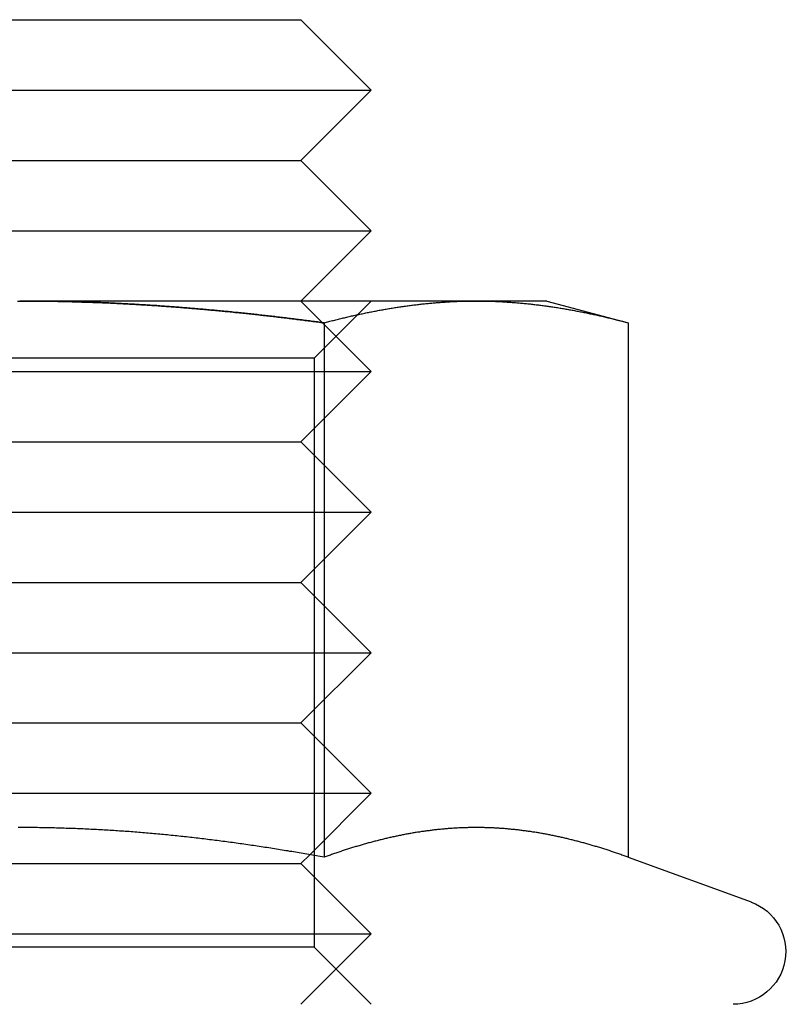
# Model space of a CAD drawing. Extents: x 820 to 1505, y -408 to 267.
# Drawn here: x 955 to 966, y 199 to 213 of the extents above; entities that cross this region are included whole.
import ezdxf

# ---------------------------------------------------------------- set-up
doc = ezdxf.new("R2010")
doc.units = 0
doc.header["$LTSCALE"] = 5
doc.linetypes.add('VERDECKT', pattern=[9.525, 6.35, -3.175])
doc.layers.get('0').update_dxf_attribs({"linetype": 'CONTINUOUS'})
doc.layers.add('STEMPEL', color=3, linetype='CONTINUOUS')

# ---------------------------------------------------------------- blocks, each defined once
blk = doc.blocks.new('A$C0FA3407D')
at = {"linetype": 'CONTINUOUS', "extrusion": (0, 1, -2e-16)}
for p, q in [((576.941, -7.559), (584.941, -7.559)), ((584.941, -7.559), (585.941, -8.559)), ((575.941, -8.559), (585.941, -8.559)), ((584.941, -9.559), (585.941, -8.559)), ((576.941, -9.559), (584.941, -9.559)), ((584.941, -9.559), (585.941, -10.559)), ((575.941, -10.559), (585.941, -10.559)), ((584.941, -11.559), (585.941, -10.559)), ((587.436, -11.559), (580.941, -11.559)), ((588.441, -11.559), (587.436, -11.559)), ((588.441, -11.559), (589.601, -11.87)), ((585.271, -11.87), (585.271, -19.468)), ((589.601, -11.87), (589.601, -19.468)), ((585.067, -19.432), (585.067, -19.432)), ((589.601, -19.468), (591.347, -20.104))]:
    blk.add_line(p, q, dxfattribs=at)
at = {"color": 1, "linetype": 'VERDECKT', "extrusion": (0, 1, -2e-16)}
for p, q in [((584.941, -11.559), (585.941, -12.559)), ((585.129, -12.371), (585.941, -11.559)), ((585.129, -12.371), (576.753, -12.371)), ((585.129, -12.371), (585.129, -20.747)), ((575.941, -12.559), (585.941, -12.559)), ((584.941, -13.559), (585.941, -12.559)), ((576.941, -13.559), (584.941, -13.559)), ((584.941, -13.559), (585.941, -14.559)), ((575.941, -14.559), (585.941, -14.559)), ((584.941, -15.559), (585.941, -14.559)), ((576.941, -15.559), (584.941, -15.559)), ((584.941, -15.559), (585.941, -16.559)), ((575.941, -16.559), (585.941, -16.559)), ((584.941, -17.559), (585.941, -16.559)), ((576.941, -17.559), (584.941, -17.559)), ((584.941, -17.559), (585.941, -18.559)), ((575.941, -18.559), (585.941, -18.559)), ((585.067, -19.432), (585.941, -18.559)), ((584.941, -19.559), (585.067, -19.432)), ((576.941, -19.559), (584.941, -19.559)), ((584.941, -19.559), (585.941, -20.559)), ((575.941, -20.559), (585.941, -20.559)), ((584.941, -21.559), (585.941, -20.559)), ((585.129, -20.747), (576.753, -20.747)), ((585.129, -20.747), (585.941, -21.559))]:
    blk.add_line(p, q, dxfattribs=at)
for points in [[(580.907, -11.559, 0), (580.941, -11.559, 0)], [(580.941, -11.559, 0), (580.963, -11.559, 0), (580.986, -11.559, 0), (581.009, -11.559, 0), (581.031, -11.559, 0), (581.054, -11.559, 0), (581.077, -11.559, 0), (581.099, -11.559, 0), (581.122, -11.559, 0), (581.144, -11.559, 0), (581.167, -11.56, 0), (581.19, -11.56, 0), (581.212, -11.56, 0), (581.235, -11.56, 0), (581.258, -11.56, 0), (581.28, -11.561, 0), (581.303, -11.561, 0), (581.326, -11.561, 0), (581.348, -11.562, 0), (581.371, -11.562, 0), (581.394, -11.562, 0), (581.416, -11.563, 0), (581.439, -11.563, 0), (581.462, -11.563, 0), (581.484, -11.564, 0), (581.507, -11.564, 0), (581.53, -11.565, 0), (581.552, -11.565, 0), (581.575, -11.566, 0), (581.597, -11.566, 0), (581.62, -11.567, 0), (581.643, -11.568, 0), (581.665, -11.568, 0), (581.688, -11.569, 0), (581.711, -11.569, 0), (581.733, -11.57, 0), (581.756, -11.57, 0), (581.779, -11.571, 0), (581.801, -11.572, 0), (581.824, -11.573, 0), (581.847, -11.573, 0), (581.869, -11.574, 0), (581.892, -11.575, 0), (581.915, -11.576, 0), (581.937, -11.576, 0), (581.96, -11.577, 0), (581.983, -11.578, 0), (582.005, -11.579, 0), (582.028, -11.58, 0), (582.051, -11.581, 0), (582.073, -11.582, 0), (582.096, -11.582, 0), (582.119, -11.583, 0), (582.141, -11.584, 0), (582.164, -11.585, 0), (582.187, -11.586, 0), (582.209, -11.587, 0), (582.232, -11.588, 0), (582.255, -11.589, 0), (582.277, -11.59, 0), (582.3, -11.591, 0), (582.323, -11.592, 0), (582.345, -11.594, 0), (582.368, -11.595, 0), (582.391, -11.596, 0), (582.413, -11.597, 0), (582.436, -11.598, 0), (582.459, -11.599, 0), (582.481, -11.601, 0), (582.504, -11.602, 0), (582.527, -11.603, 0), (582.549, -11.604, 0), (582.572, -11.606, 0), (582.595, -11.607, 0), (582.617, -11.608, 0), (582.64, -11.61, 0), (582.663, -11.611, 0), (582.686, -11.612, 0), (582.708, -11.614, 0), (582.731, -11.615, 0), (582.754, -11.617, 0), (582.776, -11.618, 0), (582.799, -11.619, 0), (582.822, -11.621, 0), (582.844, -11.622, 0), (582.867, -11.624, 0), (582.89, -11.625, 0), (582.912, -11.627, 0), (582.935, -11.629, 0), (582.958, -11.63, 0), (582.98, -11.632, 0), (583.003, -11.633, 0), (583.026, -11.635, 0), (583.048, -11.636, 0), (583.071, -11.638, 0), (583.094, -11.64, 0), (583.116, -11.642, 0), (583.139, -11.643, 0), (583.162, -11.645, 0), (583.185, -11.647, 0), (583.207, -11.648, 0), (583.23, -11.65, 0), (583.253, -11.652, 0), (583.275, -11.654, 0), (583.298, -11.656, 0), (583.321, -11.657, 0), (583.343, -11.659, 0), (583.366, -11.661, 0), (583.389, -11.663, 0), (583.412, -11.665, 0), (583.434, -11.667, 0), (583.457, -11.669, 0), (583.48, -11.671, 0), (583.502, -11.673, 0), (583.525, -11.675, 0), (583.548, -11.677, 0), (583.57, -11.679, 0), (583.593, -11.681, 0), (583.616, -11.683, 0), (583.639, -11.685, 0), (583.661, -11.687, 0), (583.684, -11.689, 0), (583.707, -11.691, 0), (583.729, -11.693, 0), (583.752, -11.695, 0), (583.775, -11.697, 0), (583.797, -11.7, 0), (583.82, -11.702, 0), (583.843, -11.704, 0), (583.866, -11.706, 0), (583.888, -11.708, 0), (583.911, -11.71, 0), (583.934, -11.713, 0), (583.956, -11.715, 0), (583.979, -11.717, 0), (584.002, -11.72, 0), (584.024, -11.722, 0), (584.047, -11.724, 0), (584.07, -11.727, 0), (584.093, -11.729, 0), (584.115, -11.731, 0), (584.138, -11.734, 0), (584.161, -11.736, 0), (584.183, -11.738, 0), (584.206, -11.741, 0), (584.229, -11.743, 0), (584.251, -11.746, 0), (584.274, -11.748, 0), (584.297, -11.751, 0), (584.319, -11.753, 0), (584.342, -11.756, 0), (584.365, -11.758, 0), (584.388, -11.761, 0), (584.41, -11.763, 0), (584.433, -11.766, 0), (584.456, -11.768, 0), (584.478, -11.771, 0), (584.501, -11.774, 0), (584.524, -11.776, 0), (584.546, -11.779, 0), (584.569, -11.781, 0), (584.592, -11.784, 0), (584.614, -11.787, 0), (584.637, -11.789, 0), (584.66, -11.792, 0), (584.682, -11.795, 0), (584.705, -11.798, 0), (584.728, -11.8, 0), (584.75, -11.803, 0), (584.773, -11.806, 0), (584.796, -11.809, 0), (584.818, -11.811, 0), (584.841, -11.814, 0), (584.864, -11.817, 0), (584.886, -11.82, 0), (584.909, -11.823, 0), (584.931, -11.825, 0), (584.954, -11.828, 0), (584.977, -11.831, 0), (584.999, -11.834, 0), (585.022, -11.837, 0), (585.045, -11.84, 0), (585.067, -11.843, 0), (585.09, -11.846, 0), (585.113, -11.849, 0), (585.135, -11.852, 0), (585.158, -11.854, 0), (585.18, -11.857, 0), (585.203, -11.861, 0), (585.226, -11.864, 0), (585.248, -11.867, 0), (585.271, -11.87, 0)], [(585.271, -11.87, 0), (585.288, -11.865, 0), (585.305, -11.86, 0), (585.322, -11.856, 0), (585.339, -11.851, 0), (585.356, -11.847, 0), (585.373, -11.843, 0), (585.39, -11.838, 0), (585.407, -11.834, 0), (585.424, -11.83, 0), (585.441, -11.825, 0), (585.458, -11.821, 0), (585.475, -11.817, 0), (585.492, -11.813, 0), (585.51, -11.808, 0), (585.527, -11.804, 0), (585.544, -11.8, 0), (585.561, -11.796, 0), (585.578, -11.792, 0), (585.595, -11.788, 0), (585.612, -11.784, 0), (585.629, -11.78, 0), (585.646, -11.776, 0), (585.663, -11.772, 0), (585.68, -11.768, 0), (585.697, -11.764, 0), (585.714, -11.761, 0), (585.731, -11.757, 0), (585.748, -11.753, 0), (585.765, -11.749, 0), (585.782, -11.746, 0), (585.799, -11.742, 0), (585.816, -11.739, 0), (585.833, -11.735, 0), (585.85, -11.731, 0), (585.868, -11.728, 0), (585.885, -11.724, 0), (585.902, -11.721, 0), (585.919, -11.717, 0), (585.936, -11.714, 0), (585.953, -11.711, 0), (585.97, -11.707, 0), (585.987, -11.704, 0), (586.004, -11.701, 0), (586.021, -11.698, 0), (586.038, -11.694, 0), (586.055, -11.691, 0), (586.072, -11.688, 0), (586.089, -11.685, 0), (586.106, -11.682, 0), (586.123, -11.679, 0), (586.14, -11.676, 0), (586.157, -11.673, 0), (586.174, -11.67, 0), (586.191, -11.667, 0), (586.208, -11.664, 0), (586.226, -11.662, 0), (586.243, -11.659, 0), (586.26, -11.656, 0), (586.277, -11.653, 0), (586.294, -11.651, 0), (586.311, -11.648, 0), (586.328, -11.645, 0), (586.345, -11.643, 0), (586.362, -11.64, 0), (586.379, -11.638, 0), (586.396, -11.635, 0), (586.413, -11.633, 0), (586.43, -11.63, 0), (586.447, -11.628, 0), (586.464, -11.626, 0), (586.481, -11.624, 0), (586.498, -11.621, 0), (586.515, -11.619, 0), (586.532, -11.617, 0), (586.549, -11.615, 0), (586.566, -11.613, 0), (586.584, -11.611, 0), (586.601, -11.609, 0), (586.618, -11.607, 0), (586.635, -11.605, 0), (586.652, -11.603, 0), (586.669, -11.601, 0), (586.686, -11.599, 0), (586.703, -11.597, 0), (586.72, -11.596, 0), (586.737, -11.594, 0), (586.754, -11.592, 0), (586.771, -11.591, 0), (586.788, -11.589, 0), (586.805, -11.588, 0), (586.822, -11.586, 0), (586.839, -11.585, 0), (586.856, -11.583, 0), (586.873, -11.582, 0), (586.89, -11.58, 0), (586.907, -11.579, 0), (586.924, -11.578, 0), (586.942, -11.576, 0), (586.959, -11.575, 0), (586.976, -11.574, 0), (586.993, -11.573, 0), (587.01, -11.572, 0), (587.027, -11.571, 0), (587.044, -11.57, 0), (587.061, -11.569, 0), (587.078, -11.568, 0), (587.095, -11.567, 0), (587.112, -11.566, 0), (587.129, -11.566, 0), (587.146, -11.565, 0), (587.163, -11.564, 0), (587.18, -11.563, 0), (587.197, -11.563, 0), (587.214, -11.562, 0), (587.231, -11.562, 0), (587.248, -11.561, 0), (587.265, -11.561, 0), (587.282, -11.56, 0), (587.3, -11.56, 0), (587.317, -11.56, 0), (587.334, -11.559, 0), (587.351, -11.559, 0), (587.368, -11.559, 0), (587.385, -11.559, 0), (587.402, -11.559, 0), (587.419, -11.559, 0), (587.436, -11.559, 0)], [(587.436, -11.559, 0), (587.453, -11.559, 0), (587.47, -11.559, 0), (587.487, -11.559, 0), (587.504, -11.559, 0), (587.521, -11.559, 0), (587.538, -11.559, 0), (587.555, -11.56, 0), (587.572, -11.56, 0), (587.589, -11.56, 0), (587.606, -11.561, 0), (587.623, -11.561, 0), (587.64, -11.562, 0), (587.658, -11.562, 0), (587.675, -11.563, 0), (587.692, -11.563, 0), (587.709, -11.564, 0), (587.726, -11.565, 0), (587.743, -11.566, 0), (587.76, -11.566, 0), (587.777, -11.567, 0), (587.794, -11.568, 0), (587.811, -11.569, 0), (587.828, -11.57, 0), (587.845, -11.571, 0), (587.862, -11.572, 0), (587.879, -11.573, 0), (587.896, -11.574, 0), (587.913, -11.575, 0), (587.93, -11.576, 0), (587.947, -11.578, 0), (587.964, -11.579, 0), (587.981, -11.58, 0), (587.998, -11.582, 0), (588.016, -11.583, 0), (588.033, -11.585, 0), (588.05, -11.586, 0), (588.067, -11.588, 0), (588.084, -11.589, 0), (588.101, -11.591, 0), (588.118, -11.592, 0), (588.135, -11.594, 0), (588.152, -11.596, 0), (588.169, -11.597, 0), (588.186, -11.599, 0), (588.203, -11.601, 0), (588.22, -11.603, 0), (588.237, -11.605, 0), (588.254, -11.607, 0), (588.271, -11.609, 0), (588.288, -11.611, 0), (588.305, -11.613, 0), (588.322, -11.615, 0), (588.339, -11.617, 0), (588.356, -11.619, 0), (588.374, -11.621, 0), (588.391, -11.624, 0), (588.408, -11.626, 0), (588.425, -11.628, 0), (588.442, -11.63, 0), (588.459, -11.633, 0), (588.476, -11.635, 0), (588.493, -11.638, 0), (588.51, -11.64, 0), (588.527, -11.643, 0), (588.544, -11.645, 0), (588.561, -11.648, 0), (588.578, -11.651, 0), (588.595, -11.653, 0), (588.612, -11.656, 0), (588.629, -11.659, 0), (588.646, -11.662, 0), (588.663, -11.664, 0), (588.68, -11.667, 0), (588.697, -11.67, 0), (588.714, -11.673, 0), (588.732, -11.676, 0), (588.749, -11.679, 0), (588.766, -11.682, 0), (588.783, -11.685, 0), (588.8, -11.688, 0), (588.817, -11.691, 0), (588.834, -11.694, 0), (588.851, -11.698, 0), (588.868, -11.701, 0), (588.885, -11.704, 0), (588.902, -11.707, 0), (588.919, -11.711, 0), (588.936, -11.714, 0), (588.953, -11.717, 0), (588.97, -11.721, 0), (588.987, -11.724, 0), (589.004, -11.728, 0), (589.021, -11.731, 0), (589.038, -11.735, 0), (589.055, -11.739, 0), (589.072, -11.742, 0), (589.09, -11.746, 0), (589.107, -11.749, 0), (589.124, -11.753, 0), (589.141, -11.757, 0), (589.158, -11.761, 0), (589.175, -11.764, 0), (589.192, -11.768, 0), (589.209, -11.772, 0), (589.226, -11.776, 0), (589.243, -11.78, 0), (589.26, -11.784, 0), (589.277, -11.788, 0), (589.294, -11.792, 0), (589.311, -11.796, 0), (589.328, -11.8, 0), (589.345, -11.804, 0), (589.362, -11.808, 0), (589.379, -11.813, 0), (589.396, -11.817, 0), (589.413, -11.821, 0), (589.43, -11.825, 0), (589.448, -11.83, 0), (589.465, -11.834, 0), (589.482, -11.838, 0), (589.499, -11.843, 0), (589.516, -11.847, 0), (589.533, -11.851, 0), (589.55, -11.856, 0), (589.567, -11.86, 0), (589.584, -11.865, 0), (589.601, -11.87, 0)], [(585.271, -19.468, 0), (585.244, -19.463, 0), (585.217, -19.459, 0), (585.19, -19.454, 0), (585.163, -19.449, 0), (585.136, -19.444, 0), (585.109, -19.439, 0), (585.082, -19.434, 0), (585.055, -19.43, 0), (585.027, -19.425, 0), (585, -19.42, 0), (584.973, -19.416, 0), (584.946, -19.411, 0), (584.919, -19.406, 0), (584.892, -19.402, 0), (584.865, -19.397, 0), (584.838, -19.392, 0), (584.811, -19.388, 0), (584.784, -19.384, 0), (584.756, -19.379, 0), (584.729, -19.375, 0), (584.702, -19.37, 0), (584.675, -19.366, 0), (584.648, -19.361, 0), (584.621, -19.357, 0), (584.594, -19.353, 0), (584.566, -19.348, 0), (584.539, -19.344, 0), (584.512, -19.34, 0), (584.485, -19.335, 0), (584.458, -19.331, 0), (584.431, -19.327, 0), (584.403, -19.323, 0), (584.376, -19.319, 0), (584.349, -19.315, 0), (584.322, -19.311, 0), (584.295, -19.306, 0), (584.267, -19.302, 0), (584.24, -19.299, 0), (584.213, -19.294, 0), (584.186, -19.291, 0), (584.159, -19.287, 0), (584.131, -19.283, 0), (584.104, -19.279, 0), (584.077, -19.275, 0), (584.05, -19.271, 0), (584.022, -19.267, 0), (583.995, -19.264, 0), (583.968, -19.26, 0), (583.941, -19.256, 0), (583.914, -19.253, 0), (583.886, -19.249, 0), (583.859, -19.245, 0), (583.832, -19.242, 0), (583.805, -19.238, 0), (583.777, -19.235, 0), (583.75, -19.231, 0), (583.723, -19.228, 0), (583.696, -19.224, 0), (583.668, -19.221, 0), (583.641, -19.218, 0), (583.614, -19.214, 0), (583.587, -19.211, 0), (583.559, -19.208, 0), (583.532, -19.204, 0), (583.505, -19.201, 0), (583.478, -19.198, 0), (583.45, -19.195, 0), (583.423, -19.192, 0), (583.396, -19.189, 0), (583.369, -19.186, 0), (583.341, -19.182, 0), (583.314, -19.179, 0), (583.287, -19.176, 0), (583.26, -19.174, 0), (583.233, -19.171, 0), (583.205, -19.168, 0), (583.178, -19.165, 0), (583.151, -19.162, 0), (583.124, -19.159, 0), (583.096, -19.157, 0), (583.069, -19.154, 0), (583.042, -19.151, 0), (583.015, -19.148, 0), (582.988, -19.146, 0), (582.96, -19.143, 0), (582.933, -19.141, 0), (582.906, -19.138, 0), (582.879, -19.136, 0), (582.851, -19.133, 0), (582.824, -19.131, 0), (582.797, -19.128, 0), (582.77, -19.126, 0), (582.743, -19.124, 0), (582.715, -19.121, 0), (582.688, -19.119, 0), (582.661, -19.117, 0), (582.634, -19.115, 0), (582.606, -19.113, 0), (582.579, -19.11, 0), (582.552, -19.108, 0), (582.525, -19.106, 0), (582.498, -19.104, 0), (582.47, -19.102, 0), (582.443, -19.1, 0), (582.416, -19.098, 0), (582.389, -19.096, 0), (582.362, -19.095, 0), (582.334, -19.093, 0), (582.307, -19.091, 0), (582.28, -19.089, 0), (582.253, -19.087, 0), (582.226, -19.086, 0), (582.198, -19.084, 0), (582.171, -19.083, 0), (582.144, -19.081, 0), (582.117, -19.079, 0), (582.09, -19.078, 0), (582.062, -19.076, 0), (582.035, -19.075, 0), (582.008, -19.074, 0), (581.981, -19.072, 0), (581.954, -19.071, 0), (581.926, -19.07, 0), (581.899, -19.068, 0), (581.872, -19.067, 0), (581.845, -19.066, 0), (581.818, -19.065, 0), (581.79, -19.064, 0), (581.763, -19.062, 0), (581.736, -19.061, 0), (581.709, -19.06, 0), (581.682, -19.059, 0), (581.655, -19.058, 0), (581.627, -19.058, 0), (581.6, -19.057, 0), (581.573, -19.056, 0), (581.546, -19.055, 0), (581.519, -19.054, 0), (581.491, -19.053, 0), (581.464, -19.053, 0), (581.437, -19.052, 0), (581.41, -19.051, 0), (581.383, -19.051, 0), (581.356, -19.05, 0), (581.328, -19.05, 0), (581.301, -19.049, 0), (581.274, -19.049, 0), (581.247, -19.048, 0), (581.22, -19.048, 0), (581.192, -19.047, 0), (581.165, -19.047, 0), (581.138, -19.047, 0), (581.111, -19.047, 0), (581.084, -19.047, 0), (581.057, -19.046, 0), (581.029, -19.046, 0), (581.002, -19.046, 0), (580.975, -19.046, 0), (580.948, -19.046, 0), (580.921, -19.046, 0)], [(589.601, -19.468, 0), (589.586, -19.463, 0), (589.571, -19.457, 0), (589.556, -19.452, 0), (589.541, -19.447, 0), (589.526, -19.441, 0), (589.51, -19.436, 0), (589.495, -19.43, 0), (589.48, -19.425, 0), (589.465, -19.42, 0), (589.45, -19.415, 0), (589.435, -19.41, 0), (589.42, -19.404, 0), (589.405, -19.399, 0), (589.39, -19.394, 0), (589.375, -19.389, 0), (589.36, -19.384, 0), (589.344, -19.379, 0), (589.329, -19.374, 0), (589.314, -19.369, 0), (589.299, -19.364, 0), (589.284, -19.36, 0), (589.269, -19.355, 0), (589.254, -19.35, 0), (589.239, -19.345, 0), (589.224, -19.34, 0), (589.209, -19.336, 0), (589.194, -19.331, 0), (589.179, -19.326, 0), (589.163, -19.322, 0), (589.148, -19.317, 0), (589.133, -19.313, 0), (589.118, -19.308, 0), (589.103, -19.304, 0), (589.088, -19.299, 0), (589.073, -19.295, 0), (589.058, -19.29, 0), (589.043, -19.286, 0), (589.028, -19.282, 0), (589.013, -19.277, 0), (588.997, -19.273, 0), (588.982, -19.269, 0), (588.967, -19.265, 0), (588.952, -19.261, 0), (588.937, -19.257, 0), (588.922, -19.253, 0), (588.907, -19.248, 0), (588.892, -19.244, 0), (588.877, -19.241, 0), (588.862, -19.237, 0), (588.847, -19.233, 0), (588.831, -19.229, 0), (588.816, -19.225, 0), (588.801, -19.221, 0), (588.786, -19.218, 0), (588.771, -19.214, 0), (588.756, -19.21, 0), (588.741, -19.207, 0), (588.726, -19.203, 0), (588.711, -19.199, 0), (588.696, -19.196, 0), (588.681, -19.192, 0), (588.666, -19.189, 0), (588.65, -19.186, 0), (588.635, -19.182, 0), (588.62, -19.179, 0), (588.605, -19.176, 0), (588.59, -19.172, 0), (588.575, -19.169, 0), (588.56, -19.166, 0), (588.545, -19.163, 0), (588.53, -19.16, 0), (588.515, -19.157, 0), (588.5, -19.154, 0), (588.484, -19.151, 0), (588.469, -19.148, 0), (588.454, -19.145, 0), (588.439, -19.142, 0), (588.424, -19.139, 0), (588.409, -19.136, 0), (588.394, -19.134, 0), (588.379, -19.131, 0), (588.364, -19.128, 0), (588.349, -19.126, 0), (588.334, -19.123, 0), (588.319, -19.121, 0), (588.303, -19.118, 0), (588.288, -19.116, 0), (588.273, -19.113, 0), (588.258, -19.111, 0), (588.243, -19.109, 0), (588.228, -19.106, 0), (588.213, -19.104, 0), (588.198, -19.102, 0), (588.183, -19.1, 0), (588.168, -19.098, 0), (588.153, -19.096, 0), (588.137, -19.093, 0), (588.122, -19.091, 0), (588.107, -19.09, 0), (588.092, -19.088, 0), (588.077, -19.086, 0), (588.062, -19.084, 0), (588.047, -19.082, 0), (588.032, -19.08, 0), (588.017, -19.079, 0), (588.002, -19.077, 0), (587.987, -19.075, 0), (587.972, -19.074, 0), (587.956, -19.072, 0), (587.941, -19.071, 0), (587.926, -19.069, 0), (587.911, -19.068, 0), (587.896, -19.067, 0), (587.881, -19.065, 0), (587.866, -19.064, 0), (587.851, -19.063, 0), (587.836, -19.061, 0), (587.821, -19.06, 0), (587.806, -19.059, 0), (587.79, -19.058, 0), (587.775, -19.057, 0), (587.76, -19.056, 0), (587.745, -19.055, 0), (587.73, -19.054, 0), (587.715, -19.054, 0), (587.7, -19.053, 0), (587.685, -19.052, 0), (587.67, -19.051, 0), (587.655, -19.051, 0), (587.64, -19.05, 0), (587.624, -19.049, 0), (587.609, -19.049, 0), (587.594, -19.048, 0), (587.579, -19.048, 0), (587.564, -19.048, 0), (587.549, -19.047, 0), (587.534, -19.047, 0), (587.519, -19.047, 0), (587.504, -19.046, 0), (587.489, -19.046, 0), (587.474, -19.046, 0), (587.459, -19.046, 0), (587.443, -19.046, 0), (587.428, -19.046, 0), (587.413, -19.046, 0), (587.398, -19.046, 0), (587.383, -19.046, 0), (587.368, -19.046, 0), (587.353, -19.047, 0), (587.338, -19.047, 0), (587.323, -19.047, 0), (587.308, -19.048, 0), (587.293, -19.048, 0), (587.277, -19.048, 0), (587.262, -19.049, 0), (587.247, -19.049, 0), (587.232, -19.05, 0), (587.217, -19.051, 0), (587.202, -19.051, 0), (587.187, -19.052, 0), (587.172, -19.053, 0), (587.157, -19.054, 0), (587.142, -19.054, 0), (587.127, -19.055, 0), (587.112, -19.056, 0), (587.096, -19.057, 0), (587.081, -19.058, 0), (587.066, -19.059, 0), (587.051, -19.06, 0), (587.036, -19.061, 0), (587.021, -19.063, 0), (587.006, -19.064, 0), (586.991, -19.065, 0), (586.976, -19.067, 0), (586.961, -19.068, 0), (586.946, -19.069, 0), (586.93, -19.071, 0), (586.915, -19.072, 0), (586.9, -19.074, 0), (586.885, -19.075, 0), (586.87, -19.077, 0), (586.855, -19.079, 0), (586.84, -19.08, 0), (586.825, -19.082, 0), (586.81, -19.084, 0), (586.795, -19.086, 0), (586.78, -19.088, 0), (586.765, -19.09, 0), (586.749, -19.091, 0), (586.734, -19.093, 0), (586.719, -19.096, 0), (586.704, -19.098, 0), (586.689, -19.1, 0), (586.674, -19.102, 0), (586.659, -19.104, 0), (586.644, -19.106, 0), (586.629, -19.109, 0), (586.614, -19.111, 0), (586.599, -19.113, 0), (586.583, -19.116, 0), (586.568, -19.118, 0), (586.553, -19.121, 0), (586.538, -19.123, 0), (586.523, -19.126, 0), (586.508, -19.128, 0), (586.493, -19.131, 0), (586.478, -19.134, 0), (586.463, -19.136, 0), (586.448, -19.139, 0), (586.433, -19.142, 0), (586.417, -19.145, 0), (586.402, -19.148, 0), (586.387, -19.151, 0), (586.372, -19.154, 0), (586.357, -19.157, 0), (586.342, -19.16, 0), (586.327, -19.163, 0), (586.312, -19.166, 0), (586.297, -19.169, 0), (586.282, -19.172, 0), (586.267, -19.176, 0), (586.252, -19.179, 0), (586.236, -19.182, 0), (586.221, -19.186, 0), (586.206, -19.189, 0), (586.191, -19.192, 0), (586.176, -19.196, 0), (586.161, -19.199, 0), (586.146, -19.203, 0), (586.131, -19.207, 0), (586.116, -19.21, 0), (586.101, -19.214, 0), (586.086, -19.218, 0), (586.07, -19.221, 0), (586.055, -19.225, 0), (586.04, -19.229, 0), (586.025, -19.233, 0), (586.01, -19.237, 0), (585.995, -19.241, 0), (585.98, -19.244, 0), (585.965, -19.248, 0), (585.95, -19.253, 0), (585.935, -19.257, 0), (585.92, -19.261, 0), (585.905, -19.265, 0), (585.889, -19.269, 0), (585.874, -19.273, 0), (585.859, -19.277, 0), (585.844, -19.282, 0), (585.829, -19.286, 0), (585.814, -19.29, 0), (585.799, -19.295, 0), (585.784, -19.299, 0), (585.769, -19.304, 0), (585.754, -19.308, 0), (585.739, -19.313, 0), (585.723, -19.317, 0), (585.708, -19.322, 0), (585.693, -19.326, 0), (585.678, -19.331, 0), (585.663, -19.336, 0), (585.648, -19.34, 0), (585.633, -19.345, 0), (585.618, -19.35, 0), (585.603, -19.355, 0), (585.588, -19.36, 0), (585.573, -19.364, 0), (585.557, -19.369, 0), (585.542, -19.374, 0), (585.527, -19.379, 0), (585.512, -19.384, 0), (585.497, -19.389, 0), (585.482, -19.394, 0), (585.467, -19.399, 0), (585.452, -19.404, 0), (585.437, -19.41, 0), (585.422, -19.415, 0), (585.407, -19.42, 0), (585.392, -19.425, 0), (585.376, -19.43, 0), (585.361, -19.436, 0), (585.346, -19.441, 0), (585.331, -19.447, 0), (585.316, -19.452, 0), (585.301, -19.457, 0), (585.286, -19.463, 0), (585.271, -19.468, 0)]]:
    blk.add_polyline3d(points)
at = {"color": 1}
for points in [[(580.941, -11.559, 0), (580.963, -11.559, 0), (580.986, -11.559, 0), (581.009, -11.559, 0), (581.031, -11.559, 0), (581.054, -11.559, 0), (581.077, -11.559, 0), (581.099, -11.559, 0), (581.122, -11.559, 0), (581.144, -11.559, 0), (581.167, -11.56, 0), (581.19, -11.56, 0), (581.212, -11.56, 0), (581.235, -11.56, 0), (581.258, -11.56, 0), (581.28, -11.561, 0), (581.303, -11.561, 0), (581.326, -11.561, 0), (581.348, -11.562, 0), (581.371, -11.562, 0), (581.394, -11.562, 0), (581.416, -11.563, 0), (581.439, -11.563, 0), (581.462, -11.563, 0), (581.484, -11.564, 0), (581.507, -11.564, 0), (581.53, -11.565, 0), (581.552, -11.565, 0), (581.575, -11.566, 0), (581.597, -11.566, 0), (581.62, -11.567, 0), (581.643, -11.568, 0), (581.665, -11.568, 0), (581.688, -11.569, 0), (581.711, -11.569, 0), (581.733, -11.57, 0), (581.756, -11.57, 0), (581.779, -11.571, 0), (581.801, -11.572, 0), (581.824, -11.573, 0), (581.847, -11.573, 0), (581.869, -11.574, 0), (581.892, -11.575, 0), (581.915, -11.576, 0), (581.937, -11.576, 0), (581.96, -11.577, 0), (581.983, -11.578, 0), (582.005, -11.579, 0), (582.028, -11.58, 0), (582.051, -11.581, 0), (582.073, -11.582, 0), (582.096, -11.582, 0), (582.119, -11.583, 0), (582.141, -11.584, 0), (582.164, -11.585, 0), (582.187, -11.586, 0), (582.209, -11.587, 0), (582.232, -11.588, 0), (582.255, -11.589, 0), (582.277, -11.59, 0), (582.3, -11.591, 0), (582.323, -11.592, 0), (582.345, -11.594, 0), (582.368, -11.595, 0), (582.391, -11.596, 0), (582.413, -11.597, 0), (582.436, -11.598, 0), (582.459, -11.599, 0), (582.481, -11.601, 0), (582.504, -11.602, 0), (582.527, -11.603, 0), (582.549, -11.604, 0), (582.572, -11.606, 0), (582.595, -11.607, 0), (582.617, -11.608, 0), (582.64, -11.61, 0), (582.663, -11.611, 0), (582.686, -11.612, 0), (582.708, -11.614, 0), (582.731, -11.615, 0), (582.754, -11.617, 0), (582.776, -11.618, 0), (582.799, -11.619, 0), (582.822, -11.621, 0), (582.844, -11.622, 0), (582.867, -11.624, 0), (582.89, -11.625, 0), (582.912, -11.627, 0), (582.935, -11.629, 0), (582.958, -11.63, 0), (582.98, -11.632, 0), (583.003, -11.633, 0), (583.026, -11.635, 0), (583.048, -11.636, 0), (583.071, -11.638, 0), (583.094, -11.64, 0), (583.116, -11.642, 0), (583.139, -11.643, 0), (583.162, -11.645, 0), (583.185, -11.647, 0), (583.207, -11.648, 0), (583.23, -11.65, 0), (583.253, -11.652, 0), (583.275, -11.654, 0), (583.298, -11.656, 0), (583.321, -11.657, 0), (583.343, -11.659, 0), (583.366, -11.661, 0), (583.389, -11.663, 0), (583.412, -11.665, 0), (583.434, -11.667, 0), (583.457, -11.669, 0), (583.48, -11.671, 0), (583.502, -11.673, 0), (583.525, -11.675, 0), (583.548, -11.677, 0), (583.57, -11.679, 0), (583.593, -11.681, 0), (583.616, -11.683, 0), (583.639, -11.685, 0), (583.661, -11.687, 0), (583.684, -11.689, 0), (583.707, -11.691, 0), (583.729, -11.693, 0), (583.752, -11.695, 0), (583.775, -11.697, 0), (583.797, -11.7, 0), (583.82, -11.702, 0), (583.843, -11.704, 0), (583.866, -11.706, 0), (583.888, -11.708, 0), (583.911, -11.71, 0), (583.934, -11.713, 0), (583.956, -11.715, 0), (583.979, -11.717, 0), (584.002, -11.72, 0), (584.024, -11.722, 0), (584.047, -11.724, 0), (584.07, -11.727, 0), (584.093, -11.729, 0), (584.115, -11.731, 0), (584.138, -11.734, 0), (584.161, -11.736, 0), (584.183, -11.738, 0), (584.206, -11.741, 0), (584.229, -11.743, 0), (584.251, -11.746, 0), (584.274, -11.748, 0), (584.297, -11.751, 0), (584.319, -11.753, 0), (584.342, -11.756, 0), (584.365, -11.758, 0), (584.388, -11.761, 0), (584.41, -11.763, 0), (584.433, -11.766, 0), (584.456, -11.768, 0), (584.478, -11.771, 0), (584.501, -11.774, 0), (584.524, -11.776, 0), (584.546, -11.779, 0), (584.569, -11.781, 0), (584.592, -11.784, 0), (584.614, -11.787, 0), (584.637, -11.789, 0), (584.66, -11.792, 0), (584.682, -11.795, 0), (584.705, -11.798, 0), (584.728, -11.8, 0), (584.75, -11.803, 0), (584.773, -11.806, 0), (584.796, -11.809, 0), (584.818, -11.811, 0), (584.841, -11.814, 0), (584.864, -11.817, 0), (584.886, -11.82, 0), (584.909, -11.823, 0), (584.931, -11.825, 0), (584.954, -11.828, 0), (584.977, -11.831, 0), (584.999, -11.834, 0), (585.022, -11.837, 0), (585.045, -11.84, 0), (585.067, -11.843, 0), (585.09, -11.846, 0), (585.113, -11.849, 0), (585.135, -11.852, 0), (585.158, -11.854, 0), (585.18, -11.857, 0), (585.203, -11.861, 0), (585.226, -11.864, 0), (585.248, -11.867, 0), (585.271, -11.87, 0)], [(585.271, -11.87, 0), (585.248, -11.867, 0), (585.226, -11.864, 0), (585.203, -11.861, 0), (585.18, -11.857, 0), (585.158, -11.854, 0), (585.135, -11.852, 0), (585.113, -11.849, 0), (585.09, -11.846, 0), (585.067, -11.843, 0), (585.045, -11.84, 0), (585.022, -11.837, 0), (584.999, -11.834, 0), (584.977, -11.831, 0), (584.954, -11.828, 0), (584.931, -11.825, 0), (584.909, -11.823, 0), (584.886, -11.82, 0), (584.864, -11.817, 0), (584.841, -11.814, 0), (584.818, -11.811, 0), (584.796, -11.809, 0), (584.773, -11.806, 0), (584.75, -11.803, 0), (584.728, -11.8, 0), (584.705, -11.798, 0), (584.682, -11.795, 0), (584.66, -11.792, 0), (584.637, -11.789, 0), (584.614, -11.787, 0), (584.592, -11.784, 0), (584.569, -11.781, 0), (584.546, -11.779, 0), (584.524, -11.776, 0), (584.501, -11.774, 0), (584.478, -11.771, 0), (584.456, -11.768, 0), (584.433, -11.766, 0), (584.41, -11.763, 0), (584.388, -11.761, 0), (584.365, -11.758, 0), (584.342, -11.756, 0), (584.319, -11.753, 0), (584.297, -11.751, 0), (584.274, -11.748, 0), (584.251, -11.746, 0), (584.229, -11.743, 0), (584.206, -11.741, 0), (584.183, -11.738, 0), (584.161, -11.736, 0), (584.138, -11.734, 0), (584.115, -11.731, 0), (584.093, -11.729, 0), (584.07, -11.727, 0), (584.047, -11.724, 0), (584.024, -11.722, 0), (584.002, -11.72, 0), (583.979, -11.717, 0), (583.956, -11.715, 0), (583.934, -11.713, 0), (583.911, -11.71, 0), (583.888, -11.708, 0), (583.866, -11.706, 0), (583.843, -11.704, 0), (583.82, -11.702, 0), (583.797, -11.7, 0), (583.775, -11.697, 0), (583.752, -11.695, 0), (583.729, -11.693, 0), (583.707, -11.691, 0), (583.684, -11.689, 0), (583.661, -11.687, 0), (583.639, -11.685, 0), (583.616, -11.683, 0), (583.593, -11.681, 0), (583.57, -11.679, 0), (583.548, -11.677, 0), (583.525, -11.675, 0), (583.502, -11.673, 0), (583.48, -11.671, 0), (583.457, -11.669, 0), (583.434, -11.667, 0), (583.412, -11.665, 0), (583.389, -11.663, 0), (583.366, -11.661, 0), (583.343, -11.659, 0), (583.321, -11.657, 0), (583.298, -11.656, 0), (583.275, -11.654, 0), (583.253, -11.652, 0), (583.23, -11.65, 0), (583.207, -11.648, 0), (583.185, -11.647, 0), (583.162, -11.645, 0), (583.139, -11.643, 0), (583.116, -11.642, 0), (583.094, -11.64, 0), (583.071, -11.638, 0), (583.048, -11.636, 0), (583.026, -11.635, 0), (583.003, -11.633, 0), (582.98, -11.632, 0), (582.958, -11.63, 0), (582.935, -11.629, 0), (582.912, -11.627, 0), (582.89, -11.625, 0), (582.867, -11.624, 0), (582.844, -11.622, 0), (582.822, -11.621, 0), (582.799, -11.619, 0), (582.776, -11.618, 0), (582.754, -11.617, 0), (582.731, -11.615, 0), (582.708, -11.614, 0), (582.686, -11.612, 0), (582.663, -11.611, 0), (582.64, -11.61, 0), (582.617, -11.608, 0), (582.595, -11.607, 0), (582.572, -11.606, 0), (582.549, -11.604, 0), (582.527, -11.603, 0), (582.504, -11.602, 0), (582.481, -11.601, 0), (582.459, -11.599, 0), (582.436, -11.598, 0), (582.413, -11.597, 0), (582.391, -11.596, 0), (582.368, -11.595, 0), (582.345, -11.594, 0), (582.323, -11.592, 0), (582.3, -11.591, 0), (582.277, -11.59, 0), (582.255, -11.589, 0), (582.232, -11.588, 0), (582.209, -11.587, 0), (582.187, -11.586, 0), (582.164, -11.585, 0), (582.141, -11.584, 0), (582.119, -11.583, 0), (582.096, -11.582, 0), (582.073, -11.582, 0), (582.051, -11.581, 0), (582.028, -11.58, 0), (582.005, -11.579, 0), (581.983, -11.578, 0), (581.96, -11.577, 0), (581.937, -11.576, 0), (581.915, -11.576, 0), (581.892, -11.575, 0), (581.869, -11.574, 0), (581.847, -11.573, 0), (581.824, -11.573, 0), (581.801, -11.572, 0), (581.779, -11.571, 0), (581.756, -11.57, 0), (581.733, -11.57, 0), (581.711, -11.569, 0), (581.688, -11.569, 0), (581.665, -11.568, 0), (581.643, -11.568, 0), (581.62, -11.567, 0), (581.597, -11.566, 0), (581.575, -11.566, 0), (581.552, -11.565, 0), (581.53, -11.565, 0), (581.507, -11.564, 0), (581.484, -11.564, 0), (581.462, -11.563, 0), (581.439, -11.563, 0), (581.416, -11.563, 0), (581.394, -11.562, 0), (581.371, -11.562, 0), (581.348, -11.562, 0), (581.326, -11.561, 0), (581.303, -11.561, 0), (581.28, -11.561, 0), (581.258, -11.56, 0), (581.235, -11.56, 0), (581.212, -11.56, 0), (581.19, -11.56, 0), (581.167, -11.56, 0), (581.144, -11.559, 0), (581.122, -11.559, 0), (581.099, -11.559, 0), (581.077, -11.559, 0), (581.054, -11.559, 0), (581.031, -11.559, 0), (581.009, -11.559, 0), (580.986, -11.559, 0), (580.963, -11.559, 0), (580.941, -11.559, 0)], [(585.271, -11.87, 0), (585.248, -11.867, 0), (585.226, -11.864, 0), (585.203, -11.861, 0), (585.18, -11.857, 0), (585.158, -11.854, 0), (585.135, -11.852, 0), (585.113, -11.849, 0), (585.09, -11.846, 0), (585.067, -11.843, 0), (585.045, -11.84, 0), (585.022, -11.837, 0), (584.999, -11.834, 0), (584.977, -11.831, 0), (584.954, -11.828, 0), (584.931, -11.825, 0), (584.909, -11.823, 0), (584.886, -11.82, 0), (584.864, -11.817, 0), (584.841, -11.814, 0), (584.818, -11.811, 0), (584.796, -11.809, 0), (584.773, -11.806, 0), (584.75, -11.803, 0), (584.728, -11.8, 0), (584.705, -11.798, 0), (584.682, -11.795, 0), (584.66, -11.792, 0), (584.637, -11.789, 0), (584.614, -11.787, 0), (584.592, -11.784, 0), (584.569, -11.781, 0), (584.546, -11.779, 0), (584.524, -11.776, 0), (584.501, -11.774, 0), (584.478, -11.771, 0), (584.456, -11.768, 0), (584.433, -11.766, 0), (584.41, -11.763, 0), (584.388, -11.761, 0), (584.365, -11.758, 0), (584.342, -11.756, 0), (584.319, -11.753, 0), (584.297, -11.751, 0), (584.274, -11.748, 0), (584.251, -11.746, 0), (584.229, -11.743, 0), (584.206, -11.741, 0), (584.183, -11.738, 0), (584.161, -11.736, 0), (584.138, -11.734, 0), (584.115, -11.731, 0), (584.093, -11.729, 0), (584.07, -11.727, 0), (584.047, -11.724, 0), (584.024, -11.722, 0), (584.002, -11.72, 0), (583.979, -11.717, 0), (583.956, -11.715, 0), (583.934, -11.713, 0), (583.911, -11.71, 0), (583.888, -11.708, 0), (583.866, -11.706, 0), (583.843, -11.704, 0), (583.82, -11.702, 0), (583.797, -11.7, 0), (583.775, -11.697, 0), (583.752, -11.695, 0), (583.729, -11.693, 0), (583.707, -11.691, 0), (583.684, -11.689, 0), (583.661, -11.687, 0), (583.639, -11.685, 0), (583.616, -11.683, 0), (583.593, -11.681, 0), (583.57, -11.679, 0), (583.548, -11.677, 0), (583.525, -11.675, 0), (583.502, -11.673, 0), (583.48, -11.671, 0), (583.457, -11.669, 0), (583.434, -11.667, 0), (583.412, -11.665, 0), (583.389, -11.663, 0), (583.366, -11.661, 0), (583.343, -11.659, 0), (583.321, -11.657, 0), (583.298, -11.656, 0), (583.275, -11.654, 0), (583.253, -11.652, 0), (583.23, -11.65, 0), (583.207, -11.648, 0), (583.185, -11.647, 0), (583.162, -11.645, 0), (583.139, -11.643, 0), (583.116, -11.642, 0), (583.094, -11.64, 0), (583.071, -11.638, 0), (583.048, -11.636, 0), (583.026, -11.635, 0), (583.003, -11.633, 0), (582.98, -11.632, 0), (582.958, -11.63, 0), (582.935, -11.629, 0), (582.912, -11.627, 0), (582.89, -11.625, 0), (582.867, -11.624, 0), (582.844, -11.622, 0), (582.822, -11.621, 0), (582.799, -11.619, 0), (582.776, -11.618, 0), (582.754, -11.617, 0), (582.731, -11.615, 0), (582.708, -11.614, 0), (582.686, -11.612, 0), (582.663, -11.611, 0), (582.64, -11.61, 0), (582.617, -11.608, 0), (582.595, -11.607, 0), (582.572, -11.606, 0), (582.549, -11.604, 0), (582.527, -11.603, 0), (582.504, -11.602, 0), (582.481, -11.601, 0), (582.459, -11.599, 0), (582.436, -11.598, 0), (582.413, -11.597, 0), (582.391, -11.596, 0), (582.368, -11.595, 0), (582.345, -11.594, 0), (582.323, -11.592, 0), (582.3, -11.591, 0), (582.277, -11.59, 0), (582.255, -11.589, 0), (582.232, -11.588, 0), (582.209, -11.587, 0), (582.187, -11.586, 0), (582.164, -11.585, 0), (582.141, -11.584, 0), (582.119, -11.583, 0), (582.096, -11.582, 0), (582.073, -11.582, 0), (582.051, -11.581, 0), (582.028, -11.58, 0), (582.005, -11.579, 0), (581.983, -11.578, 0), (581.96, -11.577, 0), (581.937, -11.576, 0), (581.915, -11.576, 0), (581.892, -11.575, 0), (581.869, -11.574, 0), (581.847, -11.573, 0), (581.824, -11.573, 0), (581.801, -11.572, 0), (581.779, -11.571, 0), (581.756, -11.57, 0), (581.733, -11.57, 0), (581.711, -11.569, 0), (581.688, -11.569, 0), (581.665, -11.568, 0), (581.643, -11.568, 0), (581.62, -11.567, 0), (581.597, -11.566, 0), (581.575, -11.566, 0), (581.552, -11.565, 0), (581.53, -11.565, 0), (581.507, -11.564, 0), (581.484, -11.564, 0), (581.462, -11.563, 0), (581.439, -11.563, 0), (581.416, -11.563, 0), (581.394, -11.562, 0), (581.371, -11.562, 0), (581.348, -11.562, 0), (581.326, -11.561, 0), (581.303, -11.561, 0), (581.28, -11.561, 0), (581.258, -11.56, 0), (581.235, -11.56, 0), (581.212, -11.56, 0), (581.19, -11.56, 0), (581.167, -11.56, 0), (581.144, -11.559, 0), (581.122, -11.559, 0), (581.099, -11.559, 0), (581.077, -11.559, 0), (581.054, -11.559, 0), (581.031, -11.559, 0), (581.009, -11.559, 0), (580.986, -11.559, 0), (580.963, -11.559, 0), (580.941, -11.559, 0)], [(585.271, -19.468, 0), (585.244, -19.463, 0), (585.217, -19.459, 0), (585.19, -19.454, 0), (585.163, -19.449, 0), (585.136, -19.444, 0), (585.109, -19.439, 0), (585.082, -19.434, 0), (585.055, -19.43, 0), (585.027, -19.425, 0), (585, -19.42, 0), (584.973, -19.416, 0), (584.946, -19.411, 0), (584.919, -19.406, 0), (584.892, -19.402, 0), (584.865, -19.397, 0), (584.838, -19.392, 0), (584.811, -19.388, 0), (584.784, -19.384, 0), (584.756, -19.379, 0), (584.729, -19.375, 0), (584.702, -19.37, 0), (584.675, -19.366, 0), (584.648, -19.361, 0), (584.621, -19.357, 0), (584.594, -19.353, 0), (584.566, -19.348, 0), (584.539, -19.344, 0), (584.512, -19.34, 0), (584.485, -19.335, 0), (584.458, -19.331, 0), (584.431, -19.327, 0), (584.403, -19.323, 0), (584.376, -19.319, 0), (584.349, -19.315, 0), (584.322, -19.311, 0), (584.295, -19.306, 0), (584.267, -19.302, 0), (584.24, -19.299, 0), (584.213, -19.294, 0), (584.186, -19.291, 0), (584.159, -19.287, 0), (584.131, -19.283, 0), (584.104, -19.279, 0), (584.077, -19.275, 0), (584.05, -19.271, 0), (584.022, -19.267, 0), (583.995, -19.264, 0), (583.968, -19.26, 0), (583.941, -19.256, 0), (583.914, -19.253, 0), (583.886, -19.249, 0), (583.859, -19.245, 0), (583.832, -19.242, 0), (583.805, -19.238, 0), (583.777, -19.235, 0), (583.75, -19.231, 0), (583.723, -19.228, 0), (583.696, -19.224, 0), (583.668, -19.221, 0), (583.641, -19.218, 0), (583.614, -19.214, 0), (583.587, -19.211, 0), (583.559, -19.208, 0), (583.532, -19.204, 0), (583.505, -19.201, 0), (583.478, -19.198, 0), (583.45, -19.195, 0), (583.423, -19.192, 0), (583.396, -19.189, 0), (583.369, -19.186, 0), (583.341, -19.182, 0), (583.314, -19.179, 0), (583.287, -19.176, 0), (583.26, -19.174, 0), (583.233, -19.171, 0), (583.205, -19.168, 0), (583.178, -19.165, 0), (583.151, -19.162, 0), (583.124, -19.159, 0), (583.096, -19.157, 0), (583.069, -19.154, 0), (583.042, -19.151, 0), (583.015, -19.148, 0), (582.988, -19.146, 0), (582.96, -19.143, 0), (582.933, -19.141, 0), (582.906, -19.138, 0), (582.879, -19.136, 0), (582.851, -19.133, 0), (582.824, -19.131, 0), (582.797, -19.128, 0), (582.77, -19.126, 0), (582.743, -19.124, 0), (582.715, -19.121, 0), (582.688, -19.119, 0), (582.661, -19.117, 0), (582.634, -19.115, 0), (582.606, -19.113, 0), (582.579, -19.11, 0), (582.552, -19.108, 0), (582.525, -19.106, 0), (582.498, -19.104, 0), (582.47, -19.102, 0), (582.443, -19.1, 0), (582.416, -19.098, 0), (582.389, -19.096, 0), (582.362, -19.095, 0), (582.334, -19.093, 0), (582.307, -19.091, 0), (582.28, -19.089, 0), (582.253, -19.087, 0), (582.226, -19.086, 0), (582.198, -19.084, 0), (582.171, -19.083, 0), (582.144, -19.081, 0), (582.117, -19.079, 0), (582.09, -19.078, 0), (582.062, -19.076, 0), (582.035, -19.075, 0), (582.008, -19.074, 0), (581.981, -19.072, 0), (581.954, -19.071, 0), (581.926, -19.07, 0), (581.899, -19.068, 0), (581.872, -19.067, 0), (581.845, -19.066, 0), (581.818, -19.065, 0), (581.79, -19.064, 0), (581.763, -19.062, 0), (581.736, -19.061, 0), (581.709, -19.06, 0), (581.682, -19.059, 0), (581.655, -19.058, 0), (581.627, -19.058, 0), (581.6, -19.057, 0), (581.573, -19.056, 0), (581.546, -19.055, 0), (581.519, -19.054, 0), (581.491, -19.053, 0), (581.464, -19.053, 0), (581.437, -19.052, 0), (581.41, -19.051, 0), (581.383, -19.051, 0), (581.356, -19.05, 0), (581.328, -19.05, 0), (581.301, -19.049, 0), (581.274, -19.049, 0), (581.247, -19.048, 0), (581.22, -19.048, 0), (581.192, -19.047, 0), (581.165, -19.047, 0), (581.138, -19.047, 0), (581.111, -19.047, 0), (581.084, -19.047, 0), (581.057, -19.046, 0), (581.029, -19.046, 0), (581.002, -19.046, 0), (580.975, -19.046, 0), (580.948, -19.046, 0), (580.921, -19.046, 0)], [(589.601, -19.468, 0), (589.586, -19.463, 0), (589.571, -19.457, 0), (589.556, -19.452, 0), (589.541, -19.447, 0), (589.526, -19.441, 0), (589.51, -19.436, 0), (589.495, -19.43, 0), (589.48, -19.425, 0), (589.465, -19.42, 0), (589.45, -19.415, 0), (589.435, -19.41, 0), (589.42, -19.404, 0), (589.405, -19.399, 0), (589.39, -19.394, 0), (589.375, -19.389, 0), (589.36, -19.384, 0), (589.344, -19.379, 0), (589.329, -19.374, 0), (589.314, -19.369, 0), (589.299, -19.364, 0), (589.284, -19.36, 0), (589.269, -19.355, 0), (589.254, -19.35, 0), (589.239, -19.345, 0), (589.224, -19.34, 0), (589.209, -19.336, 0), (589.194, -19.331, 0), (589.179, -19.326, 0), (589.163, -19.322, 0), (589.148, -19.317, 0), (589.133, -19.313, 0), (589.118, -19.308, 0), (589.103, -19.304, 0), (589.088, -19.299, 0), (589.073, -19.295, 0), (589.058, -19.29, 0), (589.043, -19.286, 0), (589.028, -19.282, 0), (589.013, -19.277, 0), (588.997, -19.273, 0), (588.982, -19.269, 0), (588.967, -19.265, 0), (588.952, -19.261, 0), (588.937, -19.257, 0), (588.922, -19.253, 0), (588.907, -19.248, 0), (588.892, -19.244, 0), (588.877, -19.241, 0), (588.862, -19.237, 0), (588.847, -19.233, 0), (588.831, -19.229, 0), (588.816, -19.225, 0), (588.801, -19.221, 0), (588.786, -19.218, 0), (588.771, -19.214, 0), (588.756, -19.21, 0), (588.741, -19.207, 0), (588.726, -19.203, 0), (588.711, -19.199, 0), (588.696, -19.196, 0), (588.681, -19.192, 0), (588.666, -19.189, 0), (588.65, -19.186, 0), (588.635, -19.182, 0), (588.62, -19.179, 0), (588.605, -19.176, 0), (588.59, -19.172, 0), (588.575, -19.169, 0), (588.56, -19.166, 0), (588.545, -19.163, 0), (588.53, -19.16, 0), (588.515, -19.157, 0), (588.5, -19.154, 0), (588.484, -19.151, 0), (588.469, -19.148, 0), (588.454, -19.145, 0), (588.439, -19.142, 0), (588.424, -19.139, 0), (588.409, -19.136, 0), (588.394, -19.134, 0), (588.379, -19.131, 0), (588.364, -19.128, 0), (588.349, -19.126, 0), (588.334, -19.123, 0), (588.319, -19.121, 0), (588.303, -19.118, 0), (588.288, -19.116, 0), (588.273, -19.113, 0), (588.258, -19.111, 0), (588.243, -19.109, 0), (588.228, -19.106, 0), (588.213, -19.104, 0), (588.198, -19.102, 0), (588.183, -19.1, 0), (588.168, -19.098, 0), (588.153, -19.096, 0), (588.137, -19.093, 0), (588.122, -19.091, 0), (588.107, -19.09, 0), (588.092, -19.088, 0), (588.077, -19.086, 0), (588.062, -19.084, 0), (588.047, -19.082, 0), (588.032, -19.08, 0), (588.017, -19.079, 0), (588.002, -19.077, 0), (587.987, -19.075, 0), (587.972, -19.074, 0), (587.956, -19.072, 0), (587.941, -19.071, 0), (587.926, -19.069, 0), (587.911, -19.068, 0), (587.896, -19.067, 0), (587.881, -19.065, 0), (587.866, -19.064, 0), (587.851, -19.063, 0), (587.836, -19.061, 0), (587.821, -19.06, 0), (587.806, -19.059, 0), (587.79, -19.058, 0), (587.775, -19.057, 0), (587.76, -19.056, 0), (587.745, -19.055, 0), (587.73, -19.054, 0), (587.715, -19.054, 0), (587.7, -19.053, 0), (587.685, -19.052, 0), (587.67, -19.051, 0), (587.655, -19.051, 0), (587.64, -19.05, 0), (587.624, -19.049, 0), (587.609, -19.049, 0), (587.594, -19.048, 0), (587.579, -19.048, 0), (587.564, -19.048, 0), (587.549, -19.047, 0), (587.534, -19.047, 0), (587.519, -19.047, 0), (587.504, -19.046, 0), (587.489, -19.046, 0), (587.474, -19.046, 0), (587.459, -19.046, 0), (587.443, -19.046, 0), (587.428, -19.046, 0), (587.413, -19.046, 0), (587.398, -19.046, 0), (587.383, -19.046, 0), (587.368, -19.046, 0), (587.353, -19.047, 0), (587.338, -19.047, 0), (587.323, -19.047, 0), (587.308, -19.048, 0), (587.293, -19.048, 0), (587.277, -19.048, 0), (587.262, -19.049, 0), (587.247, -19.049, 0), (587.232, -19.05, 0), (587.217, -19.051, 0), (587.202, -19.051, 0), (587.187, -19.052, 0), (587.172, -19.053, 0), (587.157, -19.054, 0), (587.142, -19.054, 0), (587.127, -19.055, 0), (587.112, -19.056, 0), (587.096, -19.057, 0), (587.081, -19.058, 0), (587.066, -19.059, 0), (587.051, -19.06, 0), (587.036, -19.061, 0), (587.021, -19.063, 0), (587.006, -19.064, 0), (586.991, -19.065, 0), (586.976, -19.067, 0), (586.961, -19.068, 0), (586.946, -19.069, 0), (586.93, -19.071, 0), (586.915, -19.072, 0), (586.9, -19.074, 0), (586.885, -19.075, 0), (586.87, -19.077, 0), (586.855, -19.079, 0), (586.84, -19.08, 0), (586.825, -19.082, 0), (586.81, -19.084, 0), (586.795, -19.086, 0), (586.78, -19.088, 0), (586.765, -19.09, 0), (586.749, -19.091, 0), (586.734, -19.093, 0), (586.719, -19.096, 0), (586.704, -19.098, 0), (586.689, -19.1, 0), (586.674, -19.102, 0), (586.659, -19.104, 0), (586.644, -19.106, 0), (586.629, -19.109, 0), (586.614, -19.111, 0), (586.599, -19.113, 0), (586.583, -19.116, 0), (586.568, -19.118, 0), (586.553, -19.121, 0), (586.538, -19.123, 0), (586.523, -19.126, 0), (586.508, -19.128, 0), (586.493, -19.131, 0), (586.478, -19.134, 0), (586.463, -19.136, 0), (586.448, -19.139, 0), (586.433, -19.142, 0), (586.417, -19.145, 0), (586.402, -19.148, 0), (586.387, -19.151, 0), (586.372, -19.154, 0), (586.357, -19.157, 0), (586.342, -19.16, 0), (586.327, -19.163, 0), (586.312, -19.166, 0), (586.297, -19.169, 0), (586.282, -19.172, 0), (586.267, -19.176, 0), (586.252, -19.179, 0), (586.236, -19.182, 0), (586.221, -19.186, 0), (586.206, -19.189, 0), (586.191, -19.192, 0), (586.176, -19.196, 0), (586.161, -19.199, 0), (586.146, -19.203, 0), (586.131, -19.207, 0), (586.116, -19.21, 0), (586.101, -19.214, 0), (586.086, -19.218, 0), (586.07, -19.221, 0), (586.055, -19.225, 0), (586.04, -19.229, 0), (586.025, -19.233, 0), (586.01, -19.237, 0), (585.995, -19.241, 0), (585.98, -19.244, 0), (585.965, -19.248, 0), (585.95, -19.253, 0), (585.935, -19.257, 0), (585.92, -19.261, 0), (585.905, -19.265, 0), (585.889, -19.269, 0), (585.874, -19.273, 0), (585.859, -19.277, 0), (585.844, -19.282, 0), (585.829, -19.286, 0), (585.814, -19.29, 0), (585.799, -19.295, 0), (585.784, -19.299, 0), (585.769, -19.304, 0), (585.754, -19.308, 0), (585.739, -19.313, 0), (585.723, -19.317, 0), (585.708, -19.322, 0), (585.693, -19.326, 0), (585.678, -19.331, 0), (585.663, -19.336, 0), (585.648, -19.34, 0), (585.633, -19.345, 0), (585.618, -19.35, 0), (585.603, -19.355, 0), (585.588, -19.36, 0), (585.573, -19.364, 0), (585.557, -19.369, 0), (585.542, -19.374, 0), (585.527, -19.379, 0), (585.512, -19.384, 0), (585.497, -19.389, 0), (585.482, -19.394, 0), (585.467, -19.399, 0), (585.452, -19.404, 0), (585.437, -19.41, 0), (585.422, -19.415, 0), (585.407, -19.42, 0), (585.392, -19.425, 0), (585.376, -19.43, 0), (585.361, -19.436, 0), (585.346, -19.441, 0), (585.331, -19.447, 0), (585.316, -19.452, 0), (585.301, -19.457, 0), (585.286, -19.463, 0), (585.271, -19.468, 0)]]:
    blk.add_polyline3d(points, dxfattribs=at)
at = {"linetype": 'CONTINUOUS', "extrusion": (0, -2e-16, -1)}
blk.add_arc((-591.091, -20.809), 0.75, 110, 270, dxfattribs=at)

msp = doc.modelspace()

# ---------------------------------------------------------------- block references
at = {"layer": 'STEMPEL'}
msp.add_blockref('A$C0FA3407D', (373.93, 220.465, -45.819), dxfattribs=at)

doc.saveas('drawing.dxf')
